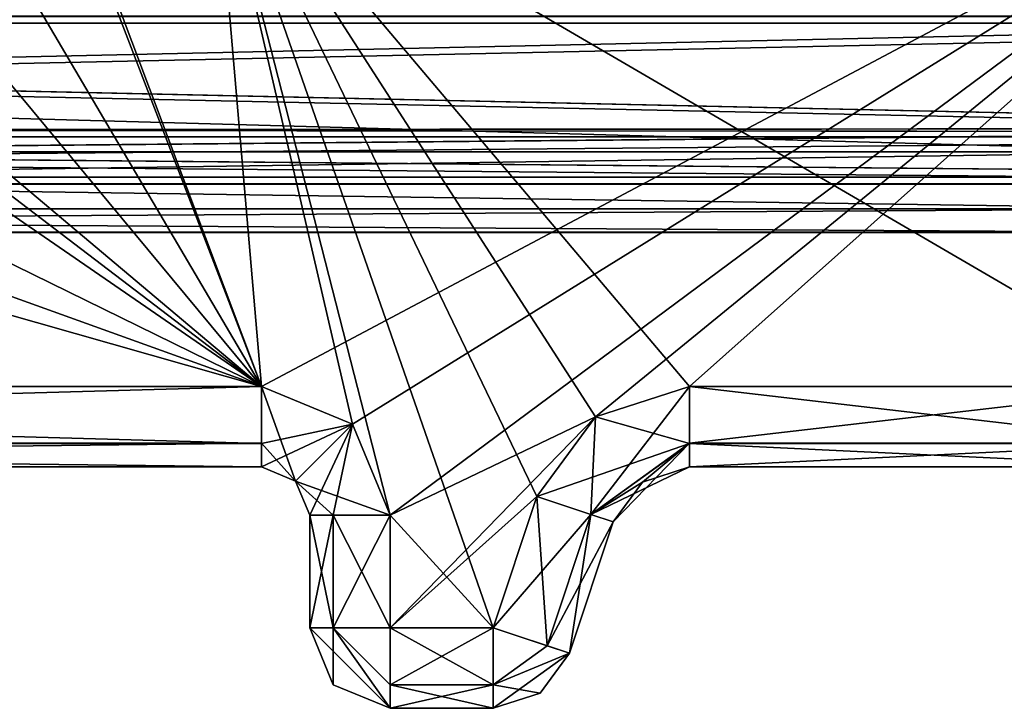
# Model space of a CAD drawing. Units: millimetres. Extents: x -10 to 1475, y -20 to 75.
# Drawn here: x 423 to 429, y 8 to 13 of the extents above; entities that cross this region are included whole.
import ezdxf

# ---------------------------------------------------------------- set-up
doc = ezdxf.new("R2010")
doc.units = ezdxf.units.MM
doc.header["$LTSCALE"] = 127.314815
for name, color, linetype in [('2174', 7, 'CONTINUOUS'), ('2189', 7, 'CONTINUOUS'), ('2190', 7, 'CONTINUOUS'), ('2191', 7, 'CONTINUOUS'), ('2207', 7, 'CONTINUOUS'), ('2208', 7, 'CONTINUOUS'), ('2217', 7, 'CONTINUOUS'), ('2239', 7, 'CONTINUOUS'), ('2261', 7, 'CONTINUOUS'), ('2303', 7, 'CONTINUOUS'), ('2306', 7, 'CONTINUOUS'), ('2506', 7, 'CONTINUOUS'), ('2507', 7, 'CONTINUOUS'), ('2511', 7, 'CONTINUOUS'), ('2512', 7, 'CONTINUOUS'), ('4154', 7, 'CONTINUOUS'), ('4164', 7, 'CONTINUOUS'), ('4189', 7, 'CONTINUOUS'), ('4190', 7, 'CONTINUOUS'), ('4191', 7, 'CONTINUOUS'), ('4192', 7, 'CONTINUOUS'), ('4193', 7, 'CONTINUOUS'), ('4194', 7, 'CONTINUOUS'), ('4195', 7, 'CONTINUOUS'), ('4196', 7, 'CONTINUOUS'), ('4197', 7, 'CONTINUOUS'), ('4198', 7, 'CONTINUOUS'), ('4199', 7, 'CONTINUOUS'), ('4200', 7, 'CONTINUOUS'), ('4201', 7, 'CONTINUOUS'), ('4211', 7, 'CONTINUOUS'), ('4212', 7, 'CONTINUOUS'), ('4213', 7, 'CONTINUOUS'), ('4214', 7, 'CONTINUOUS'), ('4215', 7, 'CONTINUOUS'), ('4216', 7, 'CONTINUOUS'), ('4217', 7, 'CONTINUOUS'), ('4218', 7, 'CONTINUOUS'), ('4219', 7, 'CONTINUOUS'), ('4278', 7, 'CONTINUOUS'), ('4279', 7, 'CONTINUOUS'), ('4280', 7, 'CONTINUOUS'), ('4281', 7, 'CONTINUOUS'), ('4282', 7, 'CONTINUOUS')]:
    doc.layers.add(name, color=color, linetype=linetype)

msp = doc.modelspace()

# ---------------------------------------------------------------- linework, layer by layer
at = {"layer": '2174', "linetype": 'Continuous'}
for points in [[(434.6216, 12.7886, 1966.2451), (402.0216, 12.7886, 1966.2451), (402.0216, 12.0708, 1965.9413), (434.6216, 12.7886, 1966.2451)], [(434.6216, 12.0923, 1965.9629), (434.6216, 12.7886, 1966.2451), (402.0216, 12.0708, 1965.9413), (434.6216, 12.0923, 1965.9629)], [(434.6216, 11.7885, 1965.2451), (434.6216, 12.0923, 1965.9629), (402.0216, 11.7885, 1965.2451), (434.6216, 11.7885, 1965.2451)], [(402.0216, 11.7885, 1965.2451), (434.6216, 12.0923, 1965.9629), (402.0216, 12.0708, 1965.9413), (402.0216, 11.7885, 1965.2451)]]:
    msp.add_3dface(points, dxfattribs=at)
at = {"layer": '2189', "linetype": 'Continuous'}
for points in [[(434.6216, 12.7892, 1994.4951), (402.0216, 12.7892, 1994.4951), (402.0216, 12.0714, 1994.1913), (434.6216, 12.7892, 1994.4951)], [(434.6216, 12.7892, 1994.4951), (402.0216, 12.0714, 1994.1913), (434.6216, 12.0929, 1994.2129), (434.6216, 12.7892, 1994.4951)], [(402.0216, 12.0714, 1994.1913), (402.0216, 11.7892, 1993.4951), (434.6216, 12.0929, 1994.2129), (402.0216, 12.0714, 1994.1913)], [(434.6216, 12.0929, 1994.2129), (402.0216, 11.7892, 1993.4951), (434.6216, 11.7892, 1993.4951), (434.6216, 12.0929, 1994.2129)]]:
    msp.add_3dface(points, dxfattribs=at)
at = {"layer": '2190', "linetype": 'Continuous'}
for points in [[(402.0216, 11.7892, 1993.4951), (402.0216, 11.7889, 1983.2451), (434.6216, 11.7889, 1983.2451), (402.0216, 11.7892, 1993.4951)], [(434.6216, 11.7892, 1993.4951), (402.0216, 11.7892, 1993.4951), (434.6216, 11.7889, 1983.2451), (434.6216, 11.7892, 1993.4951)]]:
    msp.add_3dface(points, dxfattribs=at)
at = {"layer": '2191', "linetype": 'Continuous'}
for points in [[(402.0216, 12.7889, 1982.2451), (434.6216, 12.7889, 1982.2451), (434.6216, 12.0711, 1982.5488), (402.0216, 12.7889, 1982.2451)], [(402.0216, 12.0927, 1982.5273), (402.0216, 12.7889, 1982.2451), (434.6216, 12.0711, 1982.5488), (402.0216, 12.0927, 1982.5273)], [(402.0216, 11.7889, 1983.2451), (402.0216, 12.0927, 1982.5273), (434.6216, 11.7889, 1983.2451), (402.0216, 11.7889, 1983.2451)], [(434.6216, 11.7889, 1983.2451), (402.0216, 12.0927, 1982.5273), (434.6216, 12.0711, 1982.5488), (434.6216, 11.7889, 1983.2451)]]:
    msp.add_3dface(points, dxfattribs=at)
at = {"layer": '2207', "linetype": 'Continuous'}
for points in [[(402.0216, 12.7883, 1953.9951), (434.6216, 12.7883, 1953.9951), (434.6216, 12.0705, 1954.2988), (402.0216, 12.7883, 1953.9951)], [(402.0216, 12.7883, 1953.9951), (434.6216, 12.0705, 1954.2988), (402.0216, 12.0921, 1954.2773), (402.0216, 12.7883, 1953.9951)], [(434.6216, 12.0705, 1954.2988), (434.6216, 11.7883, 1954.9951), (402.0216, 12.0921, 1954.2773), (434.6216, 12.0705, 1954.2988)], [(434.6216, 11.7883, 1954.9951), (402.0216, 11.7883, 1954.9951), (402.0216, 12.0921, 1954.2773), (434.6216, 11.7883, 1954.9951)]]:
    msp.add_3dface(points, dxfattribs=at)
at = {"layer": '2208', "linetype": 'Continuous'}
for points in [[(434.6216, 11.7883, 1954.9951), (434.6216, 11.7885, 1965.2451), (402.0216, 11.7885, 1965.2451), (434.6216, 11.7883, 1954.9951)], [(434.6216, 11.7883, 1954.9951), (402.0216, 11.7885, 1965.2451), (402.0216, 11.7883, 1954.9951), (434.6216, 11.7883, 1954.9951)]]:
    msp.add_3dface(points, dxfattribs=at)
at = {"layer": '2217', "linetype": 'Continuous'}
for points in [[(434.8216, 12.7464, 31.6951), (401.8216, 12.7464, 31.6951), (430.5578, 11.9464, 31.6951), (434.8216, 12.7464, 31.6951)], [(430.5578, 11.9464, 31.6951), (401.8216, 12.7464, 31.6951), (406.0854, 11.9464, 31.6951), (430.5578, 11.9464, 31.6951)]]:
    msp.add_3dface(points, dxfattribs=at)
at = {"layer": '2239', "linetype": 'Continuous'}
for points in [[(430.5578, 11.9464, 31.6951), (406.0854, 11.9464, 31.6951), (406.0854, 11.5929, 31.5486), (430.5578, 11.9464, 31.6951)], [(430.5578, 11.5929, 31.5486), (430.5578, 11.9464, 31.6951), (406.0854, 11.5929, 31.5486), (430.5578, 11.5929, 31.5486)], [(430.5578, 11.4464, 31.1951), (430.5578, 11.5929, 31.5486), (406.0854, 11.4464, 31.1951), (430.5578, 11.4464, 31.1951)], [(406.0854, 11.4464, 31.1951), (430.5578, 11.5929, 31.5486), (406.0854, 11.5929, 31.5486), (406.0854, 11.4464, 31.1951)]]:
    msp.add_3dface(points, dxfattribs=at)
at = {"layer": '2261', "linetype": 'Continuous'}
for points in [[(434.181, 16.3788, 22.695), (430.5578, 11.9462, 22.6951), (429.0633, 15.2697, 22.695), (434.181, 16.3788, 22.695)], [(425.5716, 14.9462, 22.695), (406.0854, 11.9462, 22.6951), (423.8038, 15.6784, 22.695), (425.5716, 14.9462, 22.695)], [(423.8038, 15.6784, 22.695), (406.0854, 11.9462, 22.6951), (420.4442, 15.0644, 22.695), (423.8038, 15.6784, 22.695)], [(429.0633, 15.2697, 22.695), (430.5578, 11.9462, 22.6951), (428.148, 15.0277, 22.695), (429.0633, 15.2697, 22.695)], [(430.5578, 11.9462, 22.6951), (406.0854, 11.9462, 22.6951), (428.148, 15.0277, 22.695), (430.5578, 11.9462, 22.6951)], [(428.148, 15.0277, 22.695), (406.0854, 11.9462, 22.6951), (427.2047, 14.9462, 22.695), (428.148, 15.0277, 22.695)], [(427.2047, 14.9462, 22.695), (406.0854, 11.9462, 22.6951), (425.5716, 14.9462, 22.695), (427.2047, 14.9462, 22.695)]]:
    msp.add_3dface(points, dxfattribs=at)
at = {"layer": '2303', "linetype": 'Continuous'}
for points in [[(430.5578, 11.4464, 31.1951), (406.0854, 11.4464, 31.1951), (430.5578, 11.4462, 23.1951), (430.5578, 11.4464, 31.1951)], [(430.5578, 11.4462, 23.1951), (406.0854, 11.4464, 31.1951), (406.0854, 11.4462, 23.1951), (430.5578, 11.4462, 23.1951)]]:
    msp.add_3dface(points, dxfattribs=at)
at = {"layer": '2306', "linetype": 'Continuous'}
for points in [[(406.0854, 11.9462, 22.6951), (430.5578, 11.9462, 22.6951), (430.5578, 11.5927, 22.8415), (406.0854, 11.9462, 22.6951)], [(406.0854, 11.9462, 22.6951), (430.5578, 11.5927, 22.8415), (406.0854, 11.5927, 22.8415), (406.0854, 11.9462, 22.6951)], [(430.5578, 11.5927, 22.8415), (430.5578, 11.4462, 23.1951), (406.0854, 11.5927, 22.8415), (430.5578, 11.5927, 22.8415)], [(430.5578, 11.4462, 23.1951), (406.0854, 11.4462, 23.1951), (406.0854, 11.5927, 22.8415), (430.5578, 11.4462, 23.1951)]]:
    msp.add_3dface(points, dxfattribs=at)
at = {"layer": '2506', "linetype": 'Continuous'}
for points in [[(401.8216, 11.7464, 32.6951), (434.8216, 11.7464, 32.6951), (401.8216, 11.7469, 54.9951), (401.8216, 11.7464, 32.6951)], [(401.8216, 11.7469, 54.9951), (434.8216, 11.7464, 32.6951), (434.8216, 11.7469, 54.9951), (401.8216, 11.7469, 54.9951)]]:
    msp.add_3dface(points, dxfattribs=at)
at = {"layer": '2507', "linetype": 'Continuous'}
for points in [[(401.8216, 12.7464, 31.6951), (434.8216, 12.7464, 31.6951), (434.8216, 12.0393, 31.988), (401.8216, 12.7464, 31.6951)], [(401.8216, 12.0393, 31.988), (401.8216, 12.7464, 31.6951), (434.8216, 12.0393, 31.988), (401.8216, 12.0393, 31.988)], [(434.8216, 11.7464, 32.6951), (401.8216, 11.7464, 32.6951), (401.8216, 12.0393, 31.988), (434.8216, 11.7464, 32.6951)], [(434.8216, 11.7464, 32.6951), (401.8216, 12.0393, 31.988), (434.8216, 12.0393, 31.988), (434.8216, 11.7464, 32.6951)]]:
    msp.add_3dface(points, dxfattribs=at)
at = {"layer": '2511', "linetype": 'Continuous'}
for points in [[(401.8216, 12.7469, 55.9951), (401.8216, 12.0398, 55.7022), (434.8216, 12.7469, 55.9951), (401.8216, 12.7469, 55.9951)], [(434.8216, 12.7469, 55.9951), (401.8216, 12.0398, 55.7022), (434.8216, 12.0398, 55.7022), (434.8216, 12.7469, 55.9951)], [(401.8216, 11.7469, 54.9951), (434.8216, 11.7469, 54.9951), (434.8216, 12.0398, 55.7022), (401.8216, 11.7469, 54.9951)], [(401.8216, 12.0398, 55.7022), (401.8216, 11.7469, 54.9951), (434.8216, 12.0398, 55.7022), (401.8216, 12.0398, 55.7022)]]:
    msp.add_3dface(points, dxfattribs=at)
at = {"layer": '2512', "linetype": 'Continuous'}
for points in [[(401.8216, 12.7469, 55.9951), (434.8216, 12.7469, 55.9951), (401.8216, 26.6469, 55.9948), (401.8216, 12.7469, 55.9951)], [(401.8216, 26.6469, 55.9948), (434.8216, 12.7469, 55.9951), (434.8216, 26.6469, 55.9948), (401.8216, 26.6469, 55.9948)]]:
    msp.add_3dface(points, dxfattribs=at)
at = {"layer": '4154', "linetype": 'Continuous'}
for points in [[(424.3216, 13.9887, 1970.245), (412.0216, 10.4887, 1970.2451), (423.1195, 14.4866, 1970.245), (424.3216, 13.9887, 1970.245)], [(424.6216, 10.4887, 1970.2451), (412.0216, 10.4887, 1970.2451), (424.3216, 13.9887, 1970.245), (424.6216, 10.4887, 1970.2451)], [(431.2118, 13.9887, 1970.245), (424.6216, 10.4887, 1970.2451), (424.3216, 13.9887, 1970.245), (431.2118, 13.9887, 1970.245)], [(425.1873, 10.2543, 1970.2451), (424.6216, 10.4887, 1970.2451), (431.2118, 13.9887, 1970.245), (425.1873, 10.2543, 1970.2451)], [(425.4216, 9.6887, 1970.2451), (425.1873, 10.2543, 1970.2451), (431.2118, 13.9887, 1970.245), (425.4216, 9.6887, 1970.2451)], [(426.6973, 10.2998, 1970.2451), (425.4216, 9.6887, 1970.2451), (431.2118, 13.9887, 1970.245), (426.6973, 10.2998, 1970.2451)], [(427.2819, 10.4887, 1970.2451), (426.6973, 10.2998, 1970.2451), (431.2118, 13.9887, 1970.245), (427.2819, 10.4887, 1970.2451)], [(430.3216, 10.4887, 1970.2451), (427.2819, 10.4887, 1970.2451), (431.2118, 13.9887, 1970.245), (430.3216, 10.4887, 1970.2451)], [(425.4216, 8.9887, 1970.2451), (425.4216, 9.6887, 1970.2451), (426.6973, 10.2998, 1970.2451), (425.4216, 8.9887, 1970.2451)], [(426.3333, 9.8049, 1970.2451), (425.4216, 8.9887, 1970.2451), (426.6973, 10.2998, 1970.2451), (426.3333, 9.8049, 1970.2451)], [(426.0612, 8.9887, 1970.2451), (425.4216, 8.9887, 1970.2451), (426.3333, 9.8049, 1970.2451), (426.0612, 8.9887, 1970.2451)]]:
    msp.add_3dface(points, dxfattribs=at)
at = {"layer": '4164', "linetype": 'Continuous'}
for points in [[(414.0216, 17.7888, 1978.2449), (414.0216, 15.6888, 1978.245), (424.6216, 10.4888, 1978.2451), (414.0216, 17.7888, 1978.2449)], [(414.0216, 17.7888, 1978.2449), (424.6216, 10.4888, 1978.2451), (416.9126, 16.3694, 1978.245), (414.0216, 17.7888, 1978.2449)], [(424.6216, 10.4888, 1978.2451), (420.3216, 17.7888, 1978.2449), (419.7374, 16.3762, 1978.245), (424.6216, 10.4888, 1978.2451)], [(424.6216, 10.4888, 1978.2451), (422.6216, 15.6888, 1978.245), (420.3216, 17.7888, 1978.2449), (424.6216, 10.4888, 1978.2451)], [(416.9126, 16.3694, 1978.245), (424.6216, 10.4888, 1978.2451), (418.3262, 15.7888, 1978.245), (416.9126, 16.3694, 1978.245)], [(418.3262, 15.7888, 1978.245), (424.6216, 10.4888, 1978.2451), (419.7374, 16.3762, 1978.245), (418.3262, 15.7888, 1978.245)], [(414.0216, 15.6888, 1978.245), (413.5236, 14.4868, 1978.245), (424.6216, 10.4888, 1978.2451), (414.0216, 15.6888, 1978.245)], [(423.1195, 14.4868, 1978.245), (422.6216, 15.6888, 1978.245), (424.6216, 10.4888, 1978.2451), (423.1195, 14.4868, 1978.245)], [(413.5236, 14.4868, 1978.245), (412.3216, 13.9888, 1978.245), (424.6216, 10.4888, 1978.2451), (413.5236, 14.4868, 1978.245)], [(424.3216, 13.9888, 1978.245), (423.1195, 14.4868, 1978.245), (424.6216, 10.4888, 1978.2451), (424.3216, 13.9888, 1978.245)], [(424.6216, 10.4888, 1978.2451), (412.3216, 13.9888, 1978.245), (412.0216, 10.4888, 1978.2451), (424.6216, 10.4888, 1978.2451)], [(431.2118, 13.9888, 1978.245), (424.3216, 13.9888, 1978.245), (430.3216, 10.4888, 1978.2451), (431.2118, 13.9888, 1978.245)], [(430.3216, 10.4888, 1978.2451), (424.3216, 13.9888, 1978.245), (427.2819, 10.4888, 1978.2451), (430.3216, 10.4888, 1978.2451)], [(427.2819, 10.4888, 1978.2451), (424.3216, 13.9888, 1978.245), (426.6973, 10.3, 1978.2451), (427.2819, 10.4888, 1978.2451)], [(426.6973, 10.3, 1978.2451), (424.3216, 13.9888, 1978.245), (426.3333, 9.8051, 1978.2451), (426.6973, 10.3, 1978.2451)], [(426.3333, 9.8051, 1978.2451), (424.3216, 13.9888, 1978.245), (426.0612, 8.9888, 1978.2451), (426.3333, 9.8051, 1978.2451)], [(426.0612, 8.9888, 1978.2451), (424.3216, 13.9888, 1978.245), (425.4216, 9.6888, 1978.2451), (426.0612, 8.9888, 1978.2451)], [(425.4216, 9.6888, 1978.2451), (424.3216, 13.9888, 1978.245), (425.1872, 10.2545, 1978.2451), (425.4216, 9.6888, 1978.2451)], [(425.1872, 10.2545, 1978.2451), (424.3216, 13.9888, 1978.245), (424.6216, 10.4888, 1978.2451), (425.1872, 10.2545, 1978.2451)], [(425.4216, 8.9888, 1978.2451), (426.0612, 8.9888, 1978.2451), (425.4216, 9.6888, 1978.2451), (425.4216, 8.9888, 1978.2451)]]:
    msp.add_3dface(points, dxfattribs=at)
at = {"layer": '4189', "linetype": 'Continuous'}
for points in [[(430.3216, 10.4888, 1978.2451), (427.2819, 10.4888, 1978.2451), (427.2819, 10.1353, 1978.0987), (430.3216, 10.4888, 1978.2451)], [(430.3216, 10.1353, 1978.0987), (430.3216, 10.4888, 1978.2451), (427.2819, 10.1353, 1978.0987), (430.3216, 10.1353, 1978.0987)], [(430.3216, 9.9888, 1977.7451), (430.3216, 10.1353, 1978.0987), (427.2819, 9.9888, 1977.7451), (430.3216, 9.9888, 1977.7451)], [(427.2819, 9.9888, 1977.7451), (430.3216, 10.1353, 1978.0987), (427.2819, 10.1353, 1978.0987), (427.2819, 9.9888, 1977.7451)]]:
    msp.add_3dface(points, dxfattribs=at)
at = {"layer": '4190', "linetype": 'Continuous'}
for points in [[(427.2819, 10.4888, 1978.2451), (426.6973, 10.3, 1978.2451), (426.6687, 9.6933, 1978.0987), (427.2819, 10.4888, 1978.2451)], [(427.2819, 10.1353, 1978.0987), (427.2819, 10.4888, 1978.2451), (426.6687, 9.6933, 1978.0987), (427.2819, 10.1353, 1978.0987)], [(426.6973, 10.3, 1978.2451), (426.3333, 9.8051, 1978.2451), (426.6687, 9.6933, 1978.0987), (426.6973, 10.3, 1978.2451)], [(426.8076, 9.6469, 1977.7451), (427.2819, 10.1353, 1978.0987), (426.6687, 9.6933, 1978.0987), (426.8076, 9.6469, 1977.7451)], [(426.9896, 9.8944, 1977.7451), (427.2819, 10.1353, 1978.0987), (426.8076, 9.6469, 1977.7451), (426.9896, 9.8944, 1977.7451)], [(427.2819, 9.9888, 1977.7451), (427.2819, 10.1353, 1978.0987), (426.9896, 9.8944, 1977.7451), (427.2819, 9.9888, 1977.7451)]]:
    msp.add_3dface(points, dxfattribs=at)
at = {"layer": '4191', "linetype": 'Continuous'}
for points in [[(426.3333, 9.8051, 1978.2451), (426.0612, 8.9888, 1978.2451), (426.3966, 8.877, 1978.0987), (426.3333, 9.8051, 1978.2451)], [(426.6687, 9.6933, 1978.0987), (426.3333, 9.8051, 1978.2451), (426.3966, 8.877, 1978.0987), (426.6687, 9.6933, 1978.0987)], [(426.5355, 8.8307, 1977.7451), (426.6687, 9.6933, 1978.0987), (426.3966, 8.877, 1978.0987), (426.5355, 8.8307, 1977.7451)], [(426.8076, 9.6469, 1977.7451), (426.6687, 9.6933, 1978.0987), (426.5355, 8.8307, 1977.7451), (426.8076, 9.6469, 1977.7451)]]:
    msp.add_3dface(points, dxfattribs=at)
at = {"layer": '4192', "linetype": 'Continuous'}
for points in [[(426.3966, 8.877, 1978.0987), (426.0612, 8.9888, 1978.2451), (426.0612, 8.6352, 1978.0986), (426.3966, 8.877, 1978.0987)], [(426.5355, 8.8307, 1977.7451), (426.3966, 8.877, 1978.0987), (426.0612, 8.6352, 1978.0986), (426.5355, 8.8307, 1977.7451)], [(426.3535, 8.5832, 1977.7451), (426.5355, 8.8307, 1977.7451), (426.0612, 8.4888, 1977.7452), (426.3535, 8.5832, 1977.7451)], [(426.0612, 8.4888, 1977.7452), (426.5355, 8.8307, 1977.7451), (426.0612, 8.6352, 1978.0986), (426.0612, 8.4888, 1977.7452)]]:
    msp.add_3dface(points, dxfattribs=at)
at = {"layer": '4193', "linetype": 'Continuous'}
for points in [[(426.5355, 8.8307, 1977.7451), (426.3535, 8.5832, 1977.7451), (426.5355, 8.8306, 1970.7451), (426.5355, 8.8307, 1977.7451)], [(426.5355, 8.8306, 1970.7451), (426.3535, 8.5832, 1977.7451), (426.3535, 8.583, 1970.7451), (426.5355, 8.8306, 1970.7451)], [(426.3535, 8.5832, 1977.7451), (426.0612, 8.4888, 1977.7452), (426.3535, 8.583, 1970.7451), (426.3535, 8.5832, 1977.7451)], [(426.3535, 8.583, 1970.7451), (426.0612, 8.4888, 1977.7452), (426.0612, 8.4887, 1970.7452), (426.3535, 8.583, 1970.7451)]]:
    msp.add_3dface(points, dxfattribs=at)
at = {"layer": '4194', "linetype": 'Continuous'}
for points in [[(426.0612, 8.4887, 1970.7452), (426.0612, 8.4888, 1977.7452), (425.4216, 8.4887, 1970.7452), (426.0612, 8.4887, 1970.7452)], [(426.0612, 8.4888, 1977.7452), (425.4216, 8.4888, 1977.7452), (425.4216, 8.4887, 1970.7452), (426.0612, 8.4888, 1977.7452)]]:
    msp.add_3dface(points, dxfattribs=at)
at = {"layer": '4195', "linetype": 'Continuous'}
for points in [[(426.0612, 8.9888, 1978.2451), (425.4216, 8.9888, 1978.2451), (425.4216, 8.6353, 1978.0987), (426.0612, 8.9888, 1978.2451)], [(426.0612, 8.6352, 1978.0986), (426.0612, 8.9888, 1978.2451), (425.4216, 8.6353, 1978.0987), (426.0612, 8.6352, 1978.0986)], [(425.4216, 8.4888, 1977.7452), (426.0612, 8.6352, 1978.0986), (425.4216, 8.6353, 1978.0987), (425.4216, 8.4888, 1977.7452)], [(426.0612, 8.4888, 1977.7452), (426.0612, 8.6352, 1978.0986), (425.4216, 8.4888, 1977.7452), (426.0612, 8.4888, 1977.7452)]]:
    msp.add_3dface(points, dxfattribs=at)
at = {"layer": '4196', "linetype": 'Continuous'}
for points in [[(425.068, 8.6353, 1977.7451), (425.4216, 8.4888, 1977.7452), (424.9216, 8.9888, 1977.7451), (425.068, 8.6353, 1977.7451)], [(424.9216, 8.9888, 1977.7451), (425.4216, 8.4888, 1977.7452), (425.068, 8.9888, 1978.0987), (424.9216, 8.9888, 1977.7451)], [(425.4216, 8.6353, 1978.0987), (425.4216, 8.9888, 1978.2451), (425.068, 8.9888, 1978.0987), (425.4216, 8.6353, 1978.0987)], [(425.4216, 8.4888, 1977.7452), (425.4216, 8.6353, 1978.0987), (425.068, 8.9888, 1978.0987), (425.4216, 8.4888, 1977.7452)]]:
    msp.add_3dface(points, dxfattribs=at)
at = {"layer": '4197', "linetype": 'Continuous'}
for points in [[(425.068, 8.6353, 1977.7451), (424.9216, 8.9888, 1977.7451), (425.068, 8.6351, 1970.7451), (425.068, 8.6353, 1977.7451)], [(425.068, 8.6351, 1970.7451), (424.9216, 8.9888, 1977.7451), (424.9216, 8.9887, 1970.7451), (425.068, 8.6351, 1970.7451)], [(425.4216, 8.4887, 1970.7452), (425.4216, 8.4888, 1977.7452), (425.068, 8.6353, 1977.7451), (425.4216, 8.4887, 1970.7452)], [(425.4216, 8.4887, 1970.7452), (425.068, 8.6353, 1977.7451), (425.068, 8.6351, 1970.7451), (425.4216, 8.4887, 1970.7452)]]:
    msp.add_3dface(points, dxfattribs=at)
at = {"layer": '4198', "linetype": 'Continuous'}
for points in [[(424.9216, 8.9888, 1977.7451), (424.9216, 9.6888, 1977.7451), (424.9216, 9.6887, 1970.7451), (424.9216, 8.9888, 1977.7451)], [(424.9216, 8.9887, 1970.7451), (424.9216, 8.9888, 1977.7451), (424.9216, 9.6887, 1970.7451), (424.9216, 8.9887, 1970.7451)]]:
    msp.add_3dface(points, dxfattribs=at)
at = {"layer": '4199', "linetype": 'Continuous'}
for points in [[(424.9216, 8.9888, 1977.7451), (425.068, 8.9888, 1978.0987), (424.9216, 9.6888, 1977.7451), (424.9216, 8.9888, 1977.7451)], [(424.9216, 9.6888, 1977.7451), (425.068, 8.9888, 1978.0987), (425.068, 9.6888, 1978.0987), (424.9216, 9.6888, 1977.7451)], [(425.4216, 8.9888, 1978.2451), (425.4216, 9.6888, 1978.2451), (425.068, 9.6888, 1978.0987), (425.4216, 8.9888, 1978.2451)], [(425.068, 8.9888, 1978.0987), (425.4216, 8.9888, 1978.2451), (425.068, 9.6888, 1978.0987), (425.068, 8.9888, 1978.0987)]]:
    msp.add_3dface(points, dxfattribs=at)
at = {"layer": '4200', "linetype": 'Continuous'}
for points in [[(425.1872, 10.2545, 1978.2451), (424.6216, 10.4888, 1978.2451), (424.8337, 9.901, 1977.7451), (425.1872, 10.2545, 1978.2451)], [(424.8337, 9.901, 1977.7451), (424.6216, 10.4888, 1978.2451), (424.6216, 10.1353, 1978.0987), (424.8337, 9.901, 1977.7451)], [(424.9216, 9.6888, 1977.7451), (425.1872, 10.2545, 1978.2451), (424.8337, 9.901, 1977.7451), (424.9216, 9.6888, 1977.7451)], [(425.1872, 10.2545, 1978.2451), (424.9216, 9.6888, 1977.7451), (425.068, 9.6888, 1978.0987), (425.1872, 10.2545, 1978.2451)], [(425.4216, 9.6888, 1978.2451), (425.1872, 10.2545, 1978.2451), (425.068, 9.6888, 1978.0987), (425.4216, 9.6888, 1978.2451)], [(424.6216, 9.9888, 1977.7451), (424.8337, 9.901, 1977.7451), (424.6216, 10.1353, 1978.0987), (424.6216, 9.9888, 1977.7451)]]:
    msp.add_3dface(points, dxfattribs=at)
at = {"layer": '4201', "linetype": 'Continuous'}
for points in [[(424.6216, 10.4888, 1978.2451), (412.0216, 10.4888, 1978.2451), (412.0216, 10.1353, 1978.0987), (424.6216, 10.4888, 1978.2451)], [(424.6216, 10.1353, 1978.0987), (424.6216, 10.4888, 1978.2451), (412.0216, 10.1353, 1978.0987), (424.6216, 10.1353, 1978.0987)], [(424.6216, 9.9888, 1977.7451), (424.6216, 10.1353, 1978.0987), (412.0216, 9.9888, 1977.7451), (424.6216, 9.9888, 1977.7451)], [(412.0216, 9.9888, 1977.7451), (424.6216, 10.1353, 1978.0987), (412.0216, 10.1353, 1978.0987), (412.0216, 9.9888, 1977.7451)]]:
    msp.add_3dface(points, dxfattribs=at)
at = {"layer": '4211', "linetype": 'Continuous'}
for points in [[(412.0216, 10.4887, 1970.2451), (424.6216, 10.4887, 1970.2451), (424.6216, 10.1351, 1970.3916), (412.0216, 10.4887, 1970.2451)], [(412.0216, 10.1351, 1970.3916), (412.0216, 10.4887, 1970.2451), (424.6216, 10.1351, 1970.3916), (412.0216, 10.1351, 1970.3916)], [(412.0216, 9.9887, 1970.7451), (412.0216, 10.1351, 1970.3916), (424.6216, 9.9887, 1970.7451), (412.0216, 9.9887, 1970.7451)], [(424.6216, 9.9887, 1970.7451), (412.0216, 10.1351, 1970.3916), (424.6216, 10.1351, 1970.3916), (424.6216, 9.9887, 1970.7451)]]:
    msp.add_3dface(points, dxfattribs=at)
at = {"layer": '4212', "linetype": 'Continuous'}
for points in [[(424.6216, 10.4887, 1970.2451), (425.1873, 10.2543, 1970.2451), (424.6216, 10.1351, 1970.3916), (424.6216, 10.4887, 1970.2451)], [(425.1873, 10.2543, 1970.2451), (424.6216, 9.9887, 1970.7451), (424.6216, 10.1351, 1970.3916), (425.1873, 10.2543, 1970.2451)], [(424.6216, 9.9887, 1970.7451), (425.1873, 10.2543, 1970.2451), (424.8337, 9.9008, 1970.7451), (424.6216, 9.9887, 1970.7451)], [(425.1873, 10.2543, 1970.2451), (425.4216, 9.6887, 1970.2451), (424.8337, 9.9008, 1970.7451), (425.1873, 10.2543, 1970.2451)], [(424.8337, 9.9008, 1970.7451), (425.4216, 9.6887, 1970.2451), (425.068, 9.6887, 1970.3916), (424.8337, 9.9008, 1970.7451)], [(424.9216, 9.6887, 1970.7451), (424.8337, 9.9008, 1970.7451), (425.068, 9.6887, 1970.3916), (424.9216, 9.6887, 1970.7451)]]:
    msp.add_3dface(points, dxfattribs=at)
at = {"layer": '4213', "linetype": 'Continuous'}
for points in [[(424.9216, 8.9887, 1970.7451), (424.9216, 9.6887, 1970.7451), (425.068, 9.6887, 1970.3916), (424.9216, 8.9887, 1970.7451)], [(424.9216, 8.9887, 1970.7451), (425.068, 9.6887, 1970.3916), (425.068, 8.9887, 1970.3916), (424.9216, 8.9887, 1970.7451)], [(425.4216, 9.6887, 1970.2451), (425.4216, 8.9887, 1970.2451), (425.068, 8.9887, 1970.3916), (425.4216, 9.6887, 1970.2451)], [(425.068, 9.6887, 1970.3916), (425.4216, 9.6887, 1970.2451), (425.068, 8.9887, 1970.3916), (425.068, 9.6887, 1970.3916)]]:
    msp.add_3dface(points, dxfattribs=at)
at = {"layer": '4214', "linetype": 'Continuous'}
for points in [[(425.068, 8.6351, 1970.7451), (424.9216, 8.9887, 1970.7451), (425.068, 8.9887, 1970.3916), (425.068, 8.6351, 1970.7451)], [(425.4216, 8.9887, 1970.2451), (425.4216, 8.4887, 1970.7452), (425.068, 8.9887, 1970.3916), (425.4216, 8.9887, 1970.2451)], [(425.4216, 8.4887, 1970.7452), (425.068, 8.6351, 1970.7451), (425.068, 8.9887, 1970.3916), (425.4216, 8.4887, 1970.7452)], [(425.4216, 8.4887, 1970.7452), (425.4216, 8.9887, 1970.2451), (425.4216, 8.6351, 1970.3916), (425.4216, 8.4887, 1970.7452)]]:
    msp.add_3dface(points, dxfattribs=at)
at = {"layer": '4215', "linetype": 'Continuous'}
for points in [[(425.4216, 8.9887, 1970.2451), (426.0612, 8.9887, 1970.2451), (426.0612, 8.635, 1970.3917), (425.4216, 8.9887, 1970.2451)], [(425.4216, 8.6351, 1970.3916), (425.4216, 8.9887, 1970.2451), (426.0612, 8.635, 1970.3917), (425.4216, 8.6351, 1970.3916)], [(426.0612, 8.4887, 1970.7452), (425.4216, 8.4887, 1970.7452), (425.4216, 8.6351, 1970.3916), (426.0612, 8.4887, 1970.7452)], [(426.0612, 8.4887, 1970.7452), (425.4216, 8.6351, 1970.3916), (426.0612, 8.635, 1970.3917), (426.0612, 8.4887, 1970.7452)]]:
    msp.add_3dface(points, dxfattribs=at)
at = {"layer": '4216', "linetype": 'Continuous'}
for points in [[(426.0612, 8.9887, 1970.2451), (426.5355, 8.8306, 1970.7451), (426.0612, 8.635, 1970.3917), (426.0612, 8.9887, 1970.2451)], [(426.5355, 8.8306, 1970.7451), (426.0612, 8.9887, 1970.2451), (426.3966, 8.8769, 1970.3916), (426.5355, 8.8306, 1970.7451)], [(426.5355, 8.8306, 1970.7451), (426.3535, 8.583, 1970.7451), (426.0612, 8.635, 1970.3917), (426.5355, 8.8306, 1970.7451)], [(426.3535, 8.583, 1970.7451), (426.0612, 8.4887, 1970.7452), (426.0612, 8.635, 1970.3917), (426.3535, 8.583, 1970.7451)]]:
    msp.add_3dface(points, dxfattribs=at)
at = {"layer": '4217', "linetype": 'Continuous'}
for points in [[(426.0612, 8.9887, 1970.2451), (426.3333, 9.8049, 1970.2451), (426.6687, 9.6931, 1970.3916), (426.0612, 8.9887, 1970.2451)], [(426.3966, 8.8769, 1970.3916), (426.0612, 8.9887, 1970.2451), (426.6687, 9.6931, 1970.3916), (426.3966, 8.8769, 1970.3916)], [(426.8076, 9.6468, 1970.7451), (426.3966, 8.8769, 1970.3916), (426.6687, 9.6931, 1970.3916), (426.8076, 9.6468, 1970.7451)], [(426.5355, 8.8306, 1970.7451), (426.3966, 8.8769, 1970.3916), (426.8076, 9.6468, 1970.7451), (426.5355, 8.8306, 1970.7451)]]:
    msp.add_3dface(points, dxfattribs=at)
at = {"layer": '4218', "linetype": 'Continuous'}
for points in [[(426.6973, 10.2998, 1970.2451), (427.2819, 10.4887, 1970.2451), (427.2819, 10.1351, 1970.3916), (426.6973, 10.2998, 1970.2451)], [(426.3333, 9.8049, 1970.2451), (426.6973, 10.2998, 1970.2451), (427.2819, 10.1351, 1970.3916), (426.3333, 9.8049, 1970.2451)], [(426.6687, 9.6931, 1970.3916), (426.3333, 9.8049, 1970.2451), (427.2819, 10.1351, 1970.3916), (426.6687, 9.6931, 1970.3916)], [(427.2819, 9.9887, 1970.7451), (426.6687, 9.6931, 1970.3916), (427.2819, 10.1351, 1970.3916), (427.2819, 9.9887, 1970.7451)], [(426.9896, 9.8943, 1970.7451), (426.6687, 9.6931, 1970.3916), (427.2819, 9.9887, 1970.7451), (426.9896, 9.8943, 1970.7451)], [(426.8076, 9.6468, 1970.7451), (426.6687, 9.6931, 1970.3916), (426.9896, 9.8943, 1970.7451), (426.8076, 9.6468, 1970.7451)]]:
    msp.add_3dface(points, dxfattribs=at)
at = {"layer": '4219', "linetype": 'Continuous'}
for points in [[(427.2819, 10.4887, 1970.2451), (430.3216, 10.4887, 1970.2451), (430.3216, 10.1351, 1970.3916), (427.2819, 10.4887, 1970.2451)], [(427.2819, 10.1351, 1970.3916), (427.2819, 10.4887, 1970.2451), (430.3216, 10.1351, 1970.3916), (427.2819, 10.1351, 1970.3916)], [(427.2819, 9.9887, 1970.7451), (427.2819, 10.1351, 1970.3916), (430.3216, 9.9887, 1970.7451), (427.2819, 9.9887, 1970.7451)], [(430.3216, 9.9887, 1970.7451), (427.2819, 10.1351, 1970.3916), (430.3216, 10.1351, 1970.3916), (430.3216, 9.9887, 1970.7451)]]:
    msp.add_3dface(points, dxfattribs=at)
at = {"layer": '4278', "linetype": 'Continuous'}
for points in [[(430.3216, 9.9888, 1977.7451), (427.2819, 9.9888, 1977.7451), (427.2819, 9.9887, 1970.7451), (430.3216, 9.9888, 1977.7451)], [(430.3216, 9.9888, 1977.7451), (427.2819, 9.9887, 1970.7451), (430.3216, 9.9887, 1970.7451), (430.3216, 9.9888, 1977.7451)]]:
    msp.add_3dface(points, dxfattribs=at)
at = {"layer": '4279', "linetype": 'Continuous'}
for points in [[(427.2819, 9.9888, 1977.7451), (426.9896, 9.8944, 1977.7451), (427.2819, 9.9887, 1970.7451), (427.2819, 9.9888, 1977.7451)], [(426.9896, 9.8944, 1977.7451), (426.9896, 9.8943, 1970.7451), (427.2819, 9.9887, 1970.7451), (426.9896, 9.8944, 1977.7451)], [(426.9896, 9.8944, 1977.7451), (426.8076, 9.6469, 1977.7451), (426.9896, 9.8943, 1970.7451), (426.9896, 9.8944, 1977.7451)], [(426.8076, 9.6469, 1977.7451), (426.8076, 9.6468, 1970.7451), (426.9896, 9.8943, 1970.7451), (426.8076, 9.6469, 1977.7451)]]:
    msp.add_3dface(points, dxfattribs=at)
at = {"layer": '4280', "linetype": 'Continuous'}
for points in [[(426.8076, 9.6469, 1977.7451), (426.5355, 8.8307, 1977.7451), (426.5355, 8.8306, 1970.7451), (426.8076, 9.6469, 1977.7451)], [(426.8076, 9.6469, 1977.7451), (426.5355, 8.8306, 1970.7451), (426.8076, 9.6468, 1970.7451), (426.8076, 9.6469, 1977.7451)]]:
    msp.add_3dface(points, dxfattribs=at)
at = {"layer": '4281', "linetype": 'Continuous'}
for points in [[(424.8337, 9.901, 1977.7451), (424.6216, 9.9888, 1977.7451), (424.8337, 9.9008, 1970.7451), (424.8337, 9.901, 1977.7451)], [(424.6216, 9.9888, 1977.7451), (424.6216, 9.9887, 1970.7451), (424.8337, 9.9008, 1970.7451), (424.6216, 9.9888, 1977.7451)], [(424.9216, 9.6887, 1970.7451), (424.9216, 9.6888, 1977.7451), (424.8337, 9.901, 1977.7451), (424.9216, 9.6887, 1970.7451)], [(424.9216, 9.6887, 1970.7451), (424.8337, 9.901, 1977.7451), (424.8337, 9.9008, 1970.7451), (424.9216, 9.6887, 1970.7451)]]:
    msp.add_3dface(points, dxfattribs=at)
at = {"layer": '4282', "linetype": 'Continuous'}
for points in [[(424.6216, 9.9888, 1977.7451), (412.0216, 9.9888, 1977.7451), (424.6216, 9.9887, 1970.7451), (424.6216, 9.9888, 1977.7451)], [(412.0216, 9.9888, 1977.7451), (412.0216, 9.9887, 1970.7451), (424.6216, 9.9887, 1970.7451), (412.0216, 9.9888, 1977.7451)]]:
    msp.add_3dface(points, dxfattribs=at)

doc.saveas('drawing.dxf')
